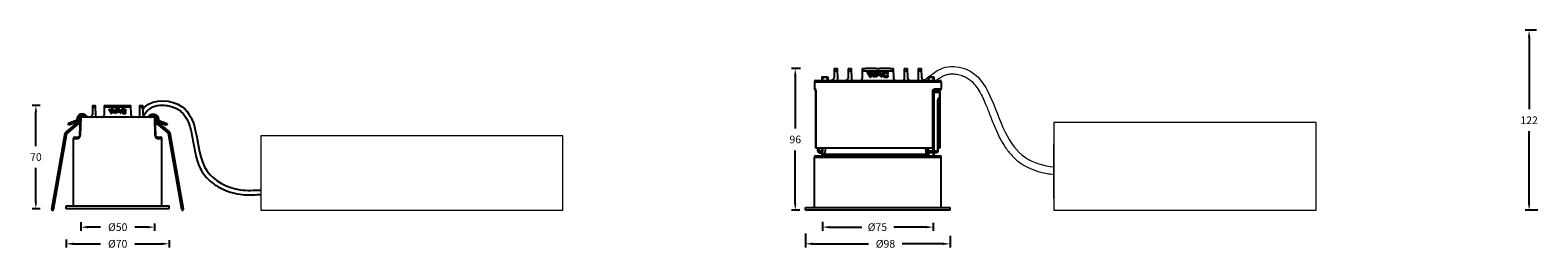
# Model space of a CAD drawing. Units: inches. Extents: x 63 to 2336, y -1638 to -1453.
# Drawn here: x 63 to 1086, y -1637 to -1489 of the extents above; entities that cross this region are included whole.
import ezdxf

# ---------------------------------------------------------------- set-up
doc = ezdxf.new("R2010")
doc.units = ezdxf.units.IN
doc.header["$MEASUREMENT"] = 0
doc.layers.get('0').update_dxf_attribs({"lineweight": 9})
doc.layers.add('02___PRT_ALL_AXES', color=7, linetype='Continuous')
doc.styles.get("Standard").update_dxf_attribs({"font": 'arial.ttf'})
doc.dimstyles.new('SCALE 4', dxfattribs={"dimtxt": 5.2, "dimasz": 4.8, "dimexe": 2.6, "dimexo": 0, "dimgap": 4.8, "dimtad": 0, "dimtih": 1, "dimtoh": 1, "dimdec": 0, "dimdsep": 46, "dimtxsty": 'Standard', "dimcen": 0.09, "dimadec": 0, "dimazin": 0, "dimtfac": 1, "dimtdec": 4, "dimtofl": 0, "dimtmove": 0, "dimatfit": 3, "dimfxl": 1, "dimtolj": 1, "dimtzin": 0, "dimarcsym": 0})

# ---------------------------------------------------------------- blocks, each defined once
blk = doc.blocks.new('*D4')
at = {"color": 0, "linetype": 'ByBlock', "lineweight": -2}
for p, q in [((97, -1618.9), (97, -1624.8)), ((110.3, -1622.2), (101.8, -1622.2)), ((142.2, -1622.2), (133.6, -1622.2)), ((147, -1619.7), (147, -1624.8))]:
    blk.add_line(p, q, dxfattribs=at)
at = {"color": 0, "linetype": 'ByBlock'}
for points in [[(97, -1622.2), (101.8, -1621.4), (101.8, -1623)], [(147, -1622.2), (142.2, -1621.4), (142.2, -1623)]]:
    blk.add_solid(points, dxfattribs=at)
at = {"layer": 'Defpoints', "linetype": 'ByBlock'}
for p in [(97, -1618.9), (147, -1619.7)]:
    blk.add_point(p, dxfattribs=at)
at = {"color": 0, "linetype": 'ByBlock', "lineweight": 25, "insert": (122, -1622.2), "char_height": 5.2, "attachment_point": 5}
blk.add_mtext('\\A1;\\fISOCPEUR|b0|i0|c0|p34;%%c\\fArial|b0|i0|c0|p0;50', dxfattribs=at)
blk = doc.blocks.new('*D3')
at = {"color": 0, "linetype": 'ByBlock', "lineweight": -2}
for p, q in [((87, -1630.5), (87, -1636.1)), ((91.8, -1633.5), (110.3, -1633.5)), ((133.6, -1633.5), (152.2, -1633.5)), ((157, -1631), (157, -1636.1))]:
    blk.add_line(p, q, dxfattribs=at)
at = {"color": 0, "linetype": 'ByBlock'}
for points in [[(87, -1633.5), (91.8, -1634.3), (91.8, -1632.7)], [(157, -1633.5), (152.2, -1634.3), (152.2, -1632.7)]]:
    blk.add_solid(points, dxfattribs=at)
at = {"layer": 'Defpoints', "linetype": 'ByBlock'}
for p in [(87, -1630.5), (157, -1631)]:
    blk.add_point(p, dxfattribs=at)
at = {"color": 0, "linetype": 'ByBlock', "lineweight": 25, "insert": (122, -1633.5), "char_height": 5.2, "attachment_point": 5}
blk.add_mtext('\\A1;\\fISOCPEUR|b0|i0|c0|p34;%%c\\fArial|b0|i0|c0|p0;70', dxfattribs=at)
blk = doc.blocks.new('*D5')
at = {"color": 0, "linetype": 'ByBlock', "lineweight": -2}
for p, q in [((69.3, -1539.7), (63.9, -1539.7)), ((66.5, -1567.3), (66.5, -1544.5)), ((66.5, -1604.9), (66.5, -1582.1)), ((69.5, -1609.7), (63.9, -1609.7))]:
    blk.add_line(p, q, dxfattribs=at)
at = {"color": 0, "linetype": 'ByBlock'}
for points in [[(66.5, -1539.7), (67.3, -1544.5), (65.7, -1544.5)], [(66.5, -1609.7), (67.3, -1604.9), (65.7, -1604.9)]]:
    blk.add_solid(points, dxfattribs=at)
at = {"layer": 'Defpoints', "linetype": 'ByBlock'}
for p in [(69.3, -1539.7), (69.5, -1609.7)]:
    blk.add_point(p, dxfattribs=at)
at = {"color": 0, "linetype": 'ByBlock', "lineweight": 25, "insert": (66.5, -1574.7), "char_height": 5.2, "attachment_point": 5}
blk.add_mtext('\\A1;70', dxfattribs=at)
blk = doc.blocks.new('*D13')
at = {"color": 0, "lineweight": -2}
for p, q in [((600.2, -1618.6), (600.2, -1624.8)), ((605, -1622.2), (626.9, -1622.2)), ((670.4, -1622.2), (648.6, -1622.2)), ((675.2, -1619.3), (675.2, -1624.8))]:
    blk.add_line(p, q, dxfattribs=at)
at = {"color": 0}
for points in [[(605, -1621.4), (605, -1623), (600.2, -1622.2)], [(670.4, -1623), (670.4, -1621.4), (675.2, -1622.2)]]:
    blk.add_solid(points, dxfattribs=at)
at = {"layer": 'Defpoints', "color": 0}
for p in [(600.2, -1618.6), (600.2, -1622.2), (675.2, -1619.3)]:
    blk.add_point(p, dxfattribs=at)
at = {"color": 0, "lineweight": 25, "insert": (644, -1622.2), "char_height": 5.2, "attachment_point": 6}
blk.add_mtext('\\A1;\\fISOCPEUR|b0|i0|c0|p34;%%c\\fArial|b0|i0|c0|p0;75', dxfattribs=at)
blk = doc.blocks.new('*D14')
at = {"color": 0, "lineweight": -2}
for p, q in [((585.3, -1514.8), (579.1, -1514.8)), ((581.7, -1519.6), (581.7, -1555.3)), ((581.7, -1606), (581.7, -1570.2)), ((584.8, -1610.8), (579.1, -1610.8))]:
    blk.add_line(p, q, dxfattribs=at)
at = {"color": 0}
for points in [[(582.5, -1519.6), (580.9, -1519.6), (581.7, -1514.8)], [(580.9, -1606), (582.5, -1606), (581.7, -1610.8)]]:
    blk.add_solid(points, dxfattribs=at)
at = {"layer": 'Defpoints', "color": 0}
for p in [(581.7, -1514.8), (585.3, -1514.8), (584.8, -1610.8)]:
    blk.add_point(p, dxfattribs=at)
at = {"color": 0, "lineweight": 25, "insert": (581.7, -1562.8), "char_height": 5.2, "attachment_point": 5}
blk.add_mtext('\\A1;96', dxfattribs=at)
blk = doc.blocks.new('*D15')
at = {"color": 0, "lineweight": -2}
for p, q in [((588.7, -1626.6), (588.7, -1636.1)), ((593.5, -1633.5), (631.5, -1633.5)), ((681.9, -1633.5), (654.2, -1633.5)), ((686.7, -1628.1), (686.7, -1636.1))]:
    blk.add_line(p, q, dxfattribs=at)
at = {"color": 0}
for points in [[(593.5, -1632.7), (593.5, -1634.3), (588.7, -1633.5)], [(681.9, -1634.3), (681.9, -1632.7), (686.7, -1633.5)]]:
    blk.add_solid(points, dxfattribs=at)
at = {"layer": 'Defpoints', "color": 0}
for p in [(588.7, -1626.6), (686.7, -1628.1), (686.7, -1633.5)]:
    blk.add_point(p, dxfattribs=at)
at = {"color": 0, "lineweight": 25, "insert": (642.9, -1633.5), "char_height": 5.2, "attachment_point": 5}
blk.add_mtext('\\A1;%%c98', dxfattribs=at)
blk = doc.blocks.new('*D30')
at = {"color": 0, "lineweight": -2}
for p, q in [((1084.7, -1488.8), (1077, -1488.8)), ((1079.6, -1493.6), (1079.6, -1542.3)), ((1079.6, -1606), (1079.6, -1557.2)), ((1085.5, -1610.8), (1077, -1610.8))]:
    blk.add_line(p, q, dxfattribs=at)
at = {"color": 0}
for points in [[(1080.4, -1493.6), (1078.8, -1493.6), (1079.6, -1488.8)], [(1078.8, -1606), (1080.4, -1606), (1079.6, -1610.8)]]:
    blk.add_solid(points, dxfattribs=at)
at = {"layer": 'Defpoints', "color": 0}
for p in [(1079.6, -1488.8), (1084.7, -1488.8), (1085.5, -1610.8)]:
    blk.add_point(p, dxfattribs=at)
at = {"color": 0, "lineweight": 25, "insert": (1079.6, -1549.8), "char_height": 5.2, "attachment_point": 5}
blk.add_mtext('\\A1;122', dxfattribs=at)

msp = doc.modelspace()

# ---------------------------------------------------------------- linework, layer by layer
at = {"color": 0, "linetype": 'ByBlock', "lineweight": 25}
for p, q in [((594.7, -1523.8), (594.7, -1528.5)), ((594.7, -1523.8), (680.7, -1523.8)), ((595.7, -1522.8), (679.7, -1522.8)), ((600.1, -1520.3), (599.8, -1520.6)), ((599.8, -1520.6), (603.7, -1520.6)), ((600.1, -1520.3), (603.4, -1520.3)), ((600.2, -1520.3), (600.2, -1522.8)), ((603.3, -1520.3), (603.3, -1522.8)), ((603.4, -1520.3), (603.7, -1520.6)), ((608.2, -1514.8), (608, -1521)), ((608.2, -1514.8), (610.3, -1514.8)), ((608.2, -1516.2), (610.3, -1516.2)), ((610.5, -1522.4), (610.3, -1514.8)), ((617.7, -1514.8), (617.5, -1521.3)), ((617.7, -1514.8), (619.8, -1514.8)), ((617.7, -1516.2), (619.8, -1516.2)), ((620, -1522.2), (619.8, -1514.8)), ((627.2, -1514.8), (627, -1521.5)), ((627.2, -1514.8), (629.4, -1514.8)), ((627.2, -1516.2), (648.3, -1516.2)), ((635.6, -1514.8), (629.9, -1514.8)), ((635.6, -1514.8), (630, -1514.8)), ((630.7, -1517.8), (630.7, -1517.1)), ((631.3, -1518), (630.7, -1517.1)), ((632.5, -1520.6), (632.5, -1519.9)), ((632.7, -1519.4), (633.2, -1518.3)), ((632.8, -1517.4), (632.8, -1516.7)), ((632.8, -1517.4), (633.2, -1518)), ((632.8, -1520.6), (632.8, -1519.9)), ((633.2, -1518.3), (633.5, -1517.8)), ((633.2, -1518), (633.3, -1518.2)), ((633.3, -1516.6), (633.8, -1517.5)), ((633.7, -1518.9), (633.7, -1518.2)), ((634.1, -1518.7), (633.7, -1518.2)), ((634.5, -1519.4), (634.1, -1518.7)), ((634.7, -1519.7), (634.5, -1519.4)), ((634.7, -1520.4), (634.7, -1519.7)), ((635.6, -1518.6), (635, -1519.7)), ((635, -1520.4), (635, -1519.7)), ((636.2, -1519.6), (636.9, -1518.5)), ((636.2, -1520.3), (636.2, -1519.6)), ((636.4, -1514.8), (639.1, -1514.8)), ((636.7, -1520.3), (636.7, -1519.6)), ((636.8, -1517.1), (636.8, -1516.4)), ((636.9, -1518.5), (637.5, -1517.4)), ((637.3, -1519.3), (637.3, -1518.6)), ((637.5, -1517.4), (638.2, -1516.4)), ((638, -1518.2), (638.4, -1517.6)), ((638.4, -1517.6), (638.4, -1516.9)), ((638.4, -1517.6), (638.8, -1518.2)), ((638.5, -1516.4), (639.2, -1517.5)), ((639.2, -1517.5), (639.8, -1518.6)), ((639.4, -1519.4), (639.4, -1518.7)), ((639.8, -1518.6), (640.5, -1519.7)), ((645.5, -1514.8), (639.9, -1514.8)), ((645.6, -1514.8), (639.9, -1514.8)), ((640, -1520.3), (640, -1519.6)), ((640.5, -1520.4), (640.5, -1519.7)), ((640.9, -1517.7), (640.8, -1518.2)), ((640.8, -1518.9), (640.8, -1518.2)), ((640.8, -1518.2), (641, -1518.7)), ((641, -1519.5), (640.8, -1518.9)), ((641.1, -1517.2), (640.9, -1517.7)), ((641, -1519.5), (641, -1518.7)), ((641, -1518.7), (641.2, -1519.2)), ((641.2, -1519.9), (641, -1519.5)), ((641.1, -1517.2), (641.4, -1517)), ((641.2, -1518), (641.3, -1517.6)), ((641.2, -1518), (641.3, -1518.5)), ((641.2, -1519.9), (641.2, -1519.2)), ((641.7, -1519.5), (641.2, -1519.2)), ((641.4, -1517.5), (641.3, -1517.6)), ((641.3, -1518.3), (641.3, -1517.6)), ((641.3, -1518.3), (641.6, -1518)), ((641.3, -1518.3), (641.3, -1518.5)), ((641.5, -1518.9), (641.3, -1518.5)), ((641.4, -1517), (641.6, -1516.9)), ((641.6, -1517.3), (641.4, -1517.5)), ((641.5, -1518.9), (641.8, -1519.2)), ((641.6, -1518), (641.6, -1517.3)), ((641.7, -1520.2), (641.7, -1519.5)), ((641.9, -1519.6), (641.7, -1519.5)), ((642.1, -1519.7), (641.9, -1519.6)), ((642, -1517.8), (642, -1517.1)), ((642.3, -1519.8), (642.1, -1519.7)), ((642.3, -1520.5), (642.3, -1519.8)), ((642.5, -1517.8), (642.5, -1517.1)), ((643, -1520.7), (643, -1520)), ((643.1, -1517.8), (643.1, -1517.1)), ((643.7, -1516.9), (643.9, -1517)), ((643.7, -1518), (643.7, -1517.2)), ((643.7, -1520.7), (643.7, -1520)), ((644.1, -1518.2), (644.1, -1517.5)), ((644.5, -1517.8), (644.1, -1517.5)), ((644.1, -1518.2), (644.5, -1518.5)), ((644.3, -1517.2), (644.6, -1517.5)), ((644.3, -1520.6), (644.3, -1519.9)), ((644.4, -1519.4), (644.8, -1519.6)), ((644.5, -1518.5), (644.5, -1517.8)), ((644.6, -1517.5), (644.8, -1517.6)), ((644.8, -1518.3), (644.8, -1517.6)), ((644.8, -1520.3), (644.8, -1519.6)), ((645.7, -1514.8), (645.5, -1514.8)), ((646.1, -1514.8), (645.7, -1514.8)), ((646.1, -1514.8), (648.3, -1514.8)), ((648.5, -1521.5), (648.3, -1514.8)), ((655.7, -1514.8), (655.5, -1522.2)), ((655.7, -1514.8), (657.8, -1514.8)), ((655.7, -1516.2), (657.8, -1516.2)), ((658, -1521.3), (657.8, -1514.8)), ((665.2, -1514.8), (665, -1522.4)), ((665.2, -1514.8), (667.3, -1514.8)), ((665.2, -1516.2), (667.3, -1516.2)), ((667.5, -1521), (667.3, -1514.8)), ((672.1, -1520.3), (671.8, -1520.6)), ((671.8, -1520.6), (675.7, -1520.6)), ((672.1, -1520.3), (675.4, -1520.3)), ((672.2, -1520.3), (672.2, -1522.8)), ((675.3, -1520.3), (675.3, -1522.8)), ((675.4, -1520.3), (675.7, -1520.6)), ((680.7, -1523.8), (680.7, -1528.5)), ((595.5, -1529.3), (595.5, -1528.9)), ((595.6, -1530.1), (595.6, -1530.5)), ((595.6, -1530.5), (595.6, -1568.8)), ((595.6, -1568.8), (595.6, -1530.5)), ((595.6, -1530.5), (595.6, -1530.5)), ((674.9, -1530.7), (675.1, -1530.7)), ((674.9, -1530.7), (674.9, -1568.8)), ((675.1, -1530.7), (675.1, -1530.6)), ((675.1, -1530.7), (675.1, -1568.8)), ((675.1, -1530.8), (679.7, -1530.8)), ((675.3, -1529.6), (675.3, -1529.8)), ((675.3, -1529.8), (678.7, -1529.8)), ((676, -1570.8), (676, -1530.8)), ((678.6, -1529.5), (679.2, -1529.5)), ((679.2, -1529.5), (679.5, -1529.5)), ((679.5, -1529.5), (679.6, -1529.5)), ((679.6, -1529.5), (679.7, -1529.5)), ((679.7, -1529.5), (679.7, -1529.5)), ((679.7, -1530.5), (679.9, -1530.5)), ((679.7, -1530.8), (679.7, -1534.8)), ((679.7, -1534.8), (679.7, -1530.8)), ((679.9, -1530.5), (679.9, -1568.8)), ((680.7, -1528.5), (680.7, -1528.5)), ((678.5, -1536.8), (678.5, -1536.8)), ((678.5, -1536.8), (678.5, -1570.8)), ((678.5, -1570.8), (678.5, -1536.8)), ((678.7, -1535.8), (678.6, -1535.8)), ((679.7, -1534.8), (678.9, -1534.8)), ((679, -1535.7), (679, -1568.8)), ((594.7, -1608.8), (594.7, -1574.8)), ((594.7, -1574.8), (680.7, -1574.8)), ((675.1, -1568.8), (595.6, -1568.8)), ((595.7, -1573.8), (679.7, -1573.8)), ((597, -1570.8), (597, -1568.8)), ((599.8, -1570.8), (597, -1570.8)), ((598, -1571.8), (598, -1568.8)), ((598, -1571.8), (599.8, -1571.8)), ((600.2, -1568.8), (600.2, -1573.8)), ((602.3, -1568.8), (601.6, -1572.8)), ((670.3, -1572.9), (601.6, -1572.9)), ((671.8, -1572.8), (670.2, -1572.8)), ((670.6, -1570.8), (670.6, -1568.8)), ((670.6, -1570.8), (670.6, -1568.8)), ((678.5, -1570.8), (670.6, -1570.8)), ((671.2, -1568.8), (671.2, -1570.8)), ((677.5, -1571.8), (671.6, -1571.8)), ((672.2, -1571.8), (672.2, -1568.8)), ((672.2, -1571.8), (672.2, -1573.8)), ((675.1, -1568.8), (675.1, -1571.8)), ((675.3, -1571.8), (675.3, -1573.8)), ((679.9, -1568.8), (678.5, -1568.8)), ((680.7, -1608.8), (680.7, -1574.8)), ((588.7, -1608.8), (686.7, -1608.8)), ((588.7, -1610.8), (588.7, -1608.8)), ((686.7, -1610.8), (588.7, -1610.8)), ((686.7, -1610.8), (686.7, -1608.8))]:
    msp.add_line(p, q, dxfattribs=at)
at = {"linetype": 'Continuous', "lineweight": 25}
for p, q in [((104.9, -1539.7), (104.8, -1546.1)), ((104.9, -1539.7), (107, -1539.7)), ((104.9, -1540.6), (107, -1540.6)), ((107.2, -1547.2), (107, -1539.7)), ((112.9, -1539.7), (112.8, -1546.4)), ((112.9, -1539.7), (131, -1539.7)), ((112.9, -1540.6), (131, -1540.6)), ((116.8, -1543.1), (116.3, -1542.3)), ((116.3, -1543), (116.3, -1542.3)), ((117.8, -1545.3), (117.8, -1544.5)), ((117.9, -1544.1), (118.4, -1543.3)), ((118, -1542.7), (118, -1542)), ((118, -1542.7), (118.3, -1543)), ((118, -1545.2), (118, -1544.5)), ((118.3, -1543), (118.4, -1543.2)), ((118.4, -1541.9), (118.8, -1542.6)), ((118.4, -1543.3), (118.6, -1542.8)), ((118.8, -1543.8), (118.8, -1543.1)), ((119.5, -1545), (119.5, -1544.3)), ((120.2, -1543.4), (119.7, -1544.3)), ((119.7, -1545), (119.7, -1544.3)), ((120.7, -1544.2), (121.2, -1543.6)), ((120.7, -1544.9), (120.7, -1544.2)), ((121.1, -1544.9), (121.1, -1544.2)), ((121.2, -1542.3), (121.2, -1541.6)), ((121.2, -1543.6), (121.6, -1542.9)), ((121.6, -1542.9), (122, -1542.2)), ((121.6, -1544.1), (121.6, -1543.4)), ((122, -1542.8), (121.8, -1543.1)), ((122.5, -1542), (122, -1542.8)), ((122.2, -1543.1), (122.5, -1542.7)), ((122.5, -1542.7), (122.5, -1542)), ((122.5, -1542.7), (122.7, -1543.1)), ((122.6, -1541.6), (123.1, -1542.5)), ((123.1, -1542.5), (123.6, -1543.4)), ((123.3, -1544.2), (123.3, -1543.5)), ((123.6, -1543.4), (124.2, -1544.3)), ((123.8, -1545), (123.8, -1544.3)), ((124.2, -1545), (124.2, -1544.3)), ((124.5, -1542.7), (124.7, -1542.3)), ((124.5, -1542.7), (124.5, -1543.1)), ((124.5, -1543.1), (124.6, -1543.6)), ((124.5, -1543.8), (124.5, -1543.1)), ((124.6, -1544.3), (124.5, -1543.8)), ((124.6, -1543.6), (124.8, -1543.9)), ((124.6, -1544.3), (124.6, -1543.6)), ((124.8, -1544.6), (124.6, -1544.3)), ((124.8, -1543), (124.9, -1542.7)), ((124.8, -1543), (124.8, -1543.3)), ((125, -1543.7), (124.8, -1543.3)), ((125, -1544.1), (124.8, -1543.9)), ((124.8, -1544.6), (124.8, -1543.9)), ((125.1, -1542.4), (124.9, -1542.7)), ((124.9, -1543.4), (124.9, -1542.7)), ((124.9, -1543.4), (125.1, -1543.2)), ((124.9, -1543.4), (124.9, -1543.4)), ((125, -1543.7), (125.2, -1543.9)), ((125.2, -1544.2), (125, -1544.1)), ((125.1, -1543.2), (125.1, -1542.4)), ((125.2, -1544.9), (125.2, -1544.2)), ((125.4, -1543), (125.4, -1542.3)), ((125.6, -1545.1), (125.6, -1544.4)), ((125.8, -1543), (125.8, -1542.2)), ((126.2, -1545.3), (126.2, -1544.6)), ((126.3, -1543), (126.3, -1542.3)), ((126.7, -1542.1), (126.9, -1542.2)), ((126.7, -1543.1), (126.7, -1542.4)), ((127.4, -1542.9), (127.1, -1542.6)), ((127.1, -1543.3), (127.1, -1542.6)), ((127.1, -1543.3), (127.4, -1543.6)), ((127.3, -1542.4), (127.5, -1542.7)), ((127.3, -1544.1), (127.6, -1544.4)), ((127.3, -1545.3), (127.3, -1544.5)), ((127.4, -1543.6), (127.4, -1542.9)), ((127.5, -1542.7), (127.7, -1542.8)), ((127.6, -1545.1), (127.6, -1544.4)), ((127.7, -1543.5), (127.7, -1542.8)), ((131.2, -1546.4), (131, -1539.7)), ((136.9, -1539.7), (136.7, -1547.2)), ((136.9, -1539.7), (139, -1539.7)), ((136.9, -1540.6), (139, -1540.6)), ((139.2, -1546.1), (139, -1539.7)), ((96.7, -1549.5), (87, -1557.6)), ((96.6, -1551.1), (87.7, -1558.6)), ((94, -1550), (88.4, -1552)), ((88.8, -1553.2), (88.4, -1552)), ((94.4, -1551.1), (88.8, -1553.2)), ((94.4, -1551.1), (94, -1550)), ((94.4, -1548.6), (94.2, -1549.7)), ((95.4, -1549.9), (94.2, -1549.7)), ((94.4, -1548.6), (95.6, -1548.8)), ((94.8, -1550.9), (94.9, -1551)), ((94.8, -1550.9), (94.9, -1551)), ((95.6, -1548.8), (95.4, -1549.9)), ((95.6, -1551.9), (95.7, -1551.9)), ((95.7, -1551.9), (95.9, -1552.2)), ((95.7, -1551.9), (96.1, -1552.3)), ((96, -1546.2), (95.8, -1546.3)), ((95.9, -1547.9), (95.8, -1548.1)), ((95.9, -1552.2), (96.1, -1552.3)), ((96.1, -1552.2), (96.1, -1552.3)), ((96.1, -1552.2), (96.1, -1552.3)), ((96.1, -1552.3), (96.6, -1552.5)), ((96.4, -1560.2), (96.7, -1547.7)), ((96.9, -1547.7), (96.6, -1560.2)), ((96.6, -1551.1), (96.6, -1551.2)), ((96.6, -1551.1), (96.6, -1551.2)), ((96.7, -1547.2), (96.7, -1547.2)), ((147.2, -1547.7), (96.7, -1547.7)), ((99.2, -1547.1), (99.1, -1547)), ((99.6, -1547.4), (99.2, -1547.1)), ((99.5, -1547.4), (99.4, -1547.3)), ((99.5, -1547.4), (99.4, -1547.3)), ((99.6, -1547.4), (99.5, -1547.4)), ((99.7, -1546), (99.6, -1546)), ((100.2, -1546.4), (99.7, -1546)), ((126.8, -1545.3), (126.8, -1544.6)), ((144.3, -1547.4), (144.4, -1547.4)), ((144.4, -1547.4), (144.5, -1547.3)), ((145.9, -1546.8), (146.1, -1546.8)), ((146.6, -1546.9), (147, -1547)), ((146.7, -1546.9), (146.8, -1546.9)), ((147, -1545.7), (147.5, -1545.9)), ((147, -1547), (147.2, -1547.1)), ((147, -1547), (147.2, -1547.1)), ((147, -1547), (147.1, -1547.1)), ((147.1, -1547.1), (147.2, -1547.1)), ((147.4, -1560.2), (147.1, -1547.7)), ((147.2, -1547.7), (147.6, -1560.2)), ((147.3, -1549.5), (148.1, -1550.2)), ((147.3, -1551.1), (147.4, -1551.1)), ((147.5, -1551), (147.4, -1551.1)), ((147.4, -1551.1), (148.1, -1552.1)), ((147.5, -1551.1), (147.4, -1551.1)), ((147.4, -1551.1), (147.4, -1551.1)), ((147.4, -1552.5), (147.4, -1552.5)), ((147.5, -1551), (147.5, -1551.1)), ((147.6, -1546), (147.7, -1546)), ((147.7, -1546), (147.9, -1546.1)), ((147.7, -1546), (147.7, -1546)), ((148.1, -1552.1), (147.9, -1552.2)), ((148.1, -1552.1), (148, -1552.2)), ((149.3, -1551.2), (148.6, -1552.1)), ((148.6, -1552.1), (156.2, -1558.6)), ((149.1, -1551), (157, -1557.6)), ((149.5, -1548.6), (149.7, -1549.7)), ((149.7, -1549.7), (149.5, -1549.7)), ((150, -1550), (149.6, -1551.1)), ((149.6, -1551.1), (155.2, -1553.2)), ((150, -1550), (155.6, -1552)), ((155.6, -1552), (155.2, -1553.2)), ((77.3, -1610.1), (86.4, -1558.6)), ((78.5, -1610.3), (87.6, -1558.8)), ((87.6, -1558.8), (86.4, -1558.6)), ((87.7, -1558.6), (87, -1557.6)), ((92, -1562.2), (94.5, -1562.2)), ((92, -1607.7), (92, -1562.2)), ((93, -1561.2), (95.4, -1561.2)), ((148.6, -1561.2), (151, -1561.2)), ((149.5, -1562.2), (152, -1562.2)), ((152, -1607.7), (152, -1562.2)), ((157, -1557.6), (156.2, -1558.6)), ((157.5, -1558.6), (156.4, -1558.8)), ((165.4, -1610.3), (156.4, -1558.8)), ((166.6, -1610.1), (157.5, -1558.6)), ((78.7, -1609.1), (77.6, -1608.9)), ((87, -1607.7), (157, -1607.7)), ((87, -1609.7), (87, -1607.7)), ((157, -1609.7), (87, -1609.7)), ((157, -1609.7), (157, -1607.7)), ((166.4, -1608.9), (165.2, -1609.1))]:
    msp.add_line(p, q, dxfattribs=at)
for p, q in [((935.2, -1610.8), (935.2, -1551.3)), ((757.2, -1602.7), (757.2, -1565.7))]:
    msp.add_line(p, q)
at = {"color": 0, "linetype": 'ByBlock', "lineweight": 25}
for points in [[(606.2, -1522.8), (606.3, -1522.7), (606.4, -1522.7), (606.6, -1522.7), (606.8, -1522.6), (607, -1522.4), (607.2, -1522.3), (607.4, -1522.1), (607.6, -1521.9), (607.7, -1521.7), (607.9, -1521.5), (608, -1521.3), (608, -1521.2), (608, -1521)], [(610.5, -1522.4), (610.5, -1522.6), (610.7, -1522.7), (610.8, -1522.8)], [(616, -1522.8), (616.1, -1522.8), (616.2, -1522.7), (616.4, -1522.7), (616.5, -1522.6), (616.7, -1522.5), (616.9, -1522.4), (617.1, -1522.2), (617.2, -1522), (617.4, -1521.8), (617.5, -1521.6), (617.5, -1521.4), (617.5, -1521.3)], [(620, -1522.2), (620, -1522.4), (620.2, -1522.6), (620.3, -1522.7), (620.6, -1522.8)], [(625.7, -1522.8), (626, -1522.7), (626.3, -1522.6), (626.6, -1522.4), (626.8, -1522.2), (627, -1521.9), (627, -1521.5)], [(630, -1514.8), (629.8, -1514.8), (629.4, -1514.8)], [(630.7, -1517.1), (631, -1517), (631.1, -1517)], [(630.7, -1517.8), (631.3, -1518.7), (631.9, -1519.7), (632.5, -1520.6)], [(631.1, -1517), (631.6, -1517.8), (632.2, -1518.6), (632.7, -1519.4)], [(632.5, -1519.9), (631.9, -1519), (631.3, -1518)], [(632.8, -1519.9), (632.7, -1519.9), (632.5, -1519.9)], [(632.5, -1520.6), (632.7, -1520.6), (632.8, -1520.6)], [(632.8, -1516.7), (633.1, -1516.7), (633.3, -1516.6)], [(633.5, -1517.8), (633.3, -1517.4), (633.1, -1517.1), (632.8, -1516.7)], [(633.7, -1518.2), (633.4, -1518.7), (632.8, -1519.9)], [(632.8, -1520.6), (633.4, -1519.5), (633.7, -1518.9)], [(633.7, -1518.9), (634.1, -1519.4), (634.4, -1519.9), (634.7, -1520.4)], [(633.8, -1517.5), (634.3, -1518.3), (634.8, -1519.2)], [(635, -1519.7), (634.9, -1519.7), (634.7, -1519.7)], [(634.7, -1520.4), (634.9, -1520.4), (635, -1520.4)], [(634.8, -1519.2), (635.3, -1518.2), (635.8, -1517.3), (636.3, -1516.4)], [(635, -1520.4), (635.6, -1519.3), (636.2, -1518.2), (636.8, -1517.1)], [(636.4, -1514.8), (636.1, -1514.8), (635.9, -1514.8), (635.6, -1514.8)], [(636.8, -1516.4), (636.2, -1517.5), (635.6, -1518.6)], [(636.7, -1519.6), (636.5, -1519.6), (636.2, -1519.6)], [(636.2, -1520.3), (636.5, -1520.3), (636.7, -1520.3)], [(636.3, -1516.4), (636.6, -1516.4), (636.8, -1516.4)], [(637.3, -1518.6), (637.1, -1518.9), (636.7, -1519.6)], [(636.7, -1520.3), (637.1, -1519.6), (637.3, -1519.3)], [(639.4, -1518.7), (638.7, -1518.6), (638, -1518.6), (637.3, -1518.6)], [(637.3, -1519.3), (638, -1519.3), (638.7, -1519.3), (639.4, -1519.4)], [(638.4, -1516.9), (638.1, -1517.3), (637.8, -1517.8), (637.5, -1518.2)], [(637.5, -1518.2), (638.1, -1518.2), (638.6, -1518.2), (639.2, -1518.3)], [(638.2, -1516.4), (638.4, -1516.4), (638.5, -1516.4)], [(639.2, -1518.3), (638.9, -1517.8), (638.6, -1517.3), (638.4, -1516.9)], [(639.9, -1514.8), (639.6, -1514.8), (639.4, -1514.8), (639.1, -1514.8)], [(640, -1519.6), (639.8, -1519.3), (639.4, -1518.7)], [(639.4, -1519.4), (639.8, -1520), (640, -1520.3)], [(640.5, -1519.7), (640.3, -1519.7), (640, -1519.6)], [(640, -1520.3), (640.3, -1520.4), (640.5, -1520.4)], [(641.2, -1519.9), (641.5, -1520.1), (641.7, -1520.2)], [(641.6, -1516.9), (641.8, -1516.8), (642, -1516.8), (642.2, -1516.7)], [(642, -1517.1), (641.9, -1517.2), (641.6, -1517.3)], [(641.6, -1518), (641.9, -1517.9), (642, -1517.8)], [(641.7, -1520.2), (641.9, -1520.3), (642.1, -1520.4), (642.3, -1520.5)], [(641.8, -1519.2), (642.1, -1519.3), (642.3, -1519.4)], [(642.5, -1517.1), (642.4, -1517.1), (642.2, -1517.1), (642, -1517.1)], [(642, -1517.8), (642.2, -1517.8), (642.4, -1517.8), (642.5, -1517.8)], [(642.2, -1516.7), (642.4, -1516.7), (642.7, -1516.7), (642.9, -1516.7)], [(642.3, -1519.4), (642.4, -1519.5), (642.6, -1519.5), (642.8, -1519.6)], [(643, -1520), (642.8, -1519.9), (642.5, -1519.9), (642.3, -1519.8)], [(642.3, -1520.5), (642.5, -1520.6), (642.8, -1520.6), (643, -1520.7)], [(643.1, -1517.1), (642.9, -1517.1), (642.7, -1517.1), (642.5, -1517.1)], [(642.5, -1517.8), (642.7, -1517.8), (642.9, -1517.8), (643.1, -1517.8)], [(642.8, -1519.6), (643, -1519.6), (643.2, -1519.6), (643.4, -1519.6)], [(642.9, -1516.7), (643.2, -1516.8), (643.4, -1516.8), (643.7, -1516.9)], [(643.7, -1520), (643.5, -1520), (643.2, -1520), (643, -1520)], [(643, -1520.7), (643.2, -1520.7), (643.5, -1520.7), (643.7, -1520.7)], [(643.7, -1517.2), (643.5, -1517.2), (643.3, -1517.2), (643.1, -1517.1)], [(643.1, -1517.8), (643.3, -1517.9), (643.5, -1517.9), (643.7, -1518)], [(643.4, -1519.6), (643.6, -1519.6), (643.8, -1519.6), (644, -1519.6)], [(644.1, -1517.5), (644, -1517.4), (643.7, -1517.2)], [(643.7, -1518), (644, -1518.1), (644.1, -1518.2)], [(644.3, -1519.9), (644.1, -1519.9), (643.9, -1520), (643.7, -1520)], [(643.7, -1520.7), (643.9, -1520.7), (644.1, -1520.6), (644.3, -1520.6)], [(643.9, -1517), (644.1, -1517.1), (644.3, -1517.2)], [(644, -1519.6), (644.3, -1519.4), (644.4, -1519.4)], [(644.8, -1519.6), (644.6, -1519.7), (644.3, -1519.9)], [(644.3, -1520.6), (644.6, -1520.4), (644.8, -1520.3)], [(644.8, -1517.6), (644.7, -1517.7), (644.5, -1517.8)], [(644.5, -1518.5), (644.7, -1518.4), (644.8, -1518.3)], [(648.5, -1521.5), (648.5, -1521.9), (648.7, -1522.2), (648.9, -1522.4), (649.2, -1522.6), (649.5, -1522.7), (649.8, -1522.8)], [(654.9, -1522.8), (655.1, -1522.7), (655.3, -1522.6), (655.5, -1522.4), (655.5, -1522.2)], [(658, -1521.3), (658, -1521.4), (658, -1521.6), (658.1, -1521.8), (658.3, -1522), (658.4, -1522.2), (658.6, -1522.4), (658.8, -1522.5), (659, -1522.6), (659.1, -1522.7), (659.3, -1522.7), (659.4, -1522.8), (659.5, -1522.8)], [(664.7, -1522.8), (664.8, -1522.7), (665, -1522.6), (665, -1522.4)], [(667.5, -1521), (667.5, -1521.2), (667.5, -1521.3), (667.6, -1521.5), (667.8, -1521.7), (667.9, -1521.9), (668.1, -1522.1), (668.3, -1522.3), (668.5, -1522.4), (668.7, -1522.6), (668.9, -1522.7), (669, -1522.7), (669.2, -1522.7), (669.3, -1522.8)], [(595.3, -1528.5), (594.8, -1528.5), (594.7, -1528.5)], [(594.8, -1528.5), (594.8, -1528.6), (594.8, -1528.8), (595, -1529.1), (595.2, -1529.3), (595.3, -1529.4)], [(595.5, -1528.9), (595.4, -1528.6), (595.3, -1528.5)], [(595.5, -1529.1), (595.4, -1529.1), (595.3, -1528.8), (595.3, -1528.5)], [(595.3, -1529.4), (595.5, -1529.4), (595.5, -1529.4)], [(595.4, -1529), (595.4, -1529), (595.5, -1529.1), (595.5, -1529.2), (595.5, -1529.5), (595.6, -1529.8), (595.6, -1530.1)], [(595.6, -1530.5), (595.6, -1529.9), (595.5, -1529.3)], [(674.9, -1530.7), (675, -1530.2), (675.1, -1529.7)], [(675.1, -1529.7), (675.2, -1529.3), (675.5, -1529), (675.7, -1528.7), (676, -1528.6)], [(675.1, -1530.6), (675.1, -1530.2), (675.2, -1529.9), (675.3, -1529.7), (675.3, -1529.6)], [(676, -1530.8), (675.9, -1530.5), (675.8, -1530.3), (675.7, -1530.1), (675.5, -1529.9), (675.3, -1529.8), (675.2, -1529.8)], [(678.2, -1529.5), (677.5, -1529.6), (675.3, -1529.6)], [(675.4, -1529.6), (675.7, -1529.4), (675.9, -1529.2), (676, -1529), (676, -1528.6)], [(676, -1528.6), (678.1, -1528.6), (679.6, -1528.5), (680.4, -1528.5), (680.7, -1528.5)], [(679.6, -1529.5), (679.7, -1529.5), (679, -1529.5), (678.2, -1529.5)], [(678.7, -1529.8), (679, -1529.8), (679.2, -1529.9), (679.4, -1530.1), (679.6, -1530.3), (679.7, -1530.5), (679.7, -1530.8)], [(679.1, -1529.8), (679.1, -1529.7), (679.2, -1529.5), (679.2, -1529.5)], [(679.7, -1529.5), (679.7, -1529.5), (679.8, -1529.5), (679.8, -1529.5), (679.8, -1529.5), (679.8, -1529.5), (679.9, -1529.5), (680, -1529.4), (680.1, -1529.4), (680.3, -1529.3), (680.5, -1529.1), (680.7, -1528.9), (680.7, -1528.6), (680.7, -1528.5)], [(679.9, -1530.5), (679.9, -1530.1), (679.9, -1529.7), (680, -1529.5), (680, -1529.4)], [(678.7, -1535.2), (678.6, -1535.5), (678.5, -1535.9), (678.5, -1536.3), (678.5, -1536.8)], [(678.5, -1536.8), (678.5, -1536.6), (678.5, -1536.3), (678.6, -1536), (678.6, -1535.8), (678.6, -1535.6), (678.6, -1535.5), (678.7, -1535.4), (678.7, -1535.4)], [(678.9, -1534.8), (678.8, -1534.8), (678.8, -1535), (678.7, -1535.2)], [(678.7, -1535.5), (678.8, -1535.3), (678.9, -1535), (678.9, -1534.8)], [(679.7, -1534.8), (679.7, -1535), (679.6, -1535.3), (679.4, -1535.5), (679.2, -1535.6), (679, -1535.7), (678.7, -1535.8)], [(601.6, -1572.9), (601.5, -1573.2), (601.3, -1573.4), (601, -1573.6), (600.7, -1573.7), (600.4, -1573.8)], [(601.6, -1572.9), (601.6, -1572.9), (601.6, -1572.8), (601.6, -1572.8)], [(670.1, -1568.8), (670.2, -1571.4), (670.2, -1572.8)], [(670.2, -1572.8), (670.2, -1572.8), (670.3, -1572.9), (670.3, -1572.9)], [(671.3, -1573.8), (670.9, -1573.7), (670.6, -1573.5), (670.4, -1573.3), (670.3, -1572.9)], [(671.6, -1571.8), (671.4, -1571.7), (671.1, -1571.6), (670.9, -1571.5), (670.7, -1571.3), (670.6, -1571), (670.6, -1570.8)], [(671.2, -1570.8), (671.3, -1571), (671.4, -1571.3), (671.5, -1571.5), (671.7, -1571.6), (672, -1571.7), (672.2, -1571.8)], [(675.1, -1571.8), (675.3, -1571.7), (675.5, -1571.6), (675.7, -1571.5), (675.8, -1571.3), (675.9, -1571), (676, -1570.8)], [(678.5, -1570.8), (678.4, -1571), (678.3, -1571.3), (678.2, -1571.5), (678, -1571.6), (677.8, -1571.7), (677.5, -1571.8)]]:
    msp.add_lwpolyline(points, dxfattribs=at)
at = {"linetype": 'Continuous', "lineweight": 25}
for points in [[(116.3, -1542.3), (116.4, -1542.3), (116.5, -1542.3), (116.7, -1542.2)], [(116.3, -1543), (116.8, -1543.8), (117.3, -1544.5), (117.8, -1545.3)], [(116.7, -1542.2), (117.1, -1542.9), (117.5, -1543.5), (117.9, -1544.1)], [(117.8, -1544.5), (117.3, -1543.8), (116.8, -1543.1)], [(118, -1544.5), (117.9, -1544.5), (117.8, -1544.5)], [(118, -1542), (118.1, -1541.9), (118.3, -1541.9), (118.4, -1541.9)], [(118.6, -1542.8), (118.4, -1542.5), (118.2, -1542.2), (118, -1542)], [(118.8, -1543.1), (118.5, -1543.6), (118, -1544.5)], [(118, -1545.2), (118.5, -1544.3), (118.8, -1543.8)], [(118.8, -1542.6), (119.2, -1543.2), (119.6, -1543.9)], [(119.5, -1544.3), (119.3, -1543.9), (119, -1543.5), (118.8, -1543.1)], [(118.8, -1543.8), (119, -1544.2), (119.3, -1544.6), (119.5, -1545)], [(119.7, -1544.3), (119.7, -1544.3), (119.5, -1544.3)], [(119.6, -1543.9), (120, -1543.1), (120.4, -1542.4), (120.8, -1541.6)], [(119.7, -1545), (120.2, -1544.1), (120.7, -1543.2), (121.2, -1542.3)], [(121.2, -1541.6), (120.7, -1542.5), (120.2, -1543.4)], [(121.1, -1544.2), (121, -1544.2), (120.9, -1544.2), (120.7, -1544.2)], [(120.8, -1541.6), (121, -1541.6), (121.1, -1541.6), (121.2, -1541.6)], [(121.6, -1543.4), (121.4, -1543.7), (121.1, -1544.2)], [(121.1, -1544.9), (121.4, -1544.4), (121.6, -1544.1)], [(122, -1543.4), (121.9, -1543.4), (121.7, -1543.4), (121.6, -1543.4)], [(121.6, -1544.1), (121.7, -1544.1), (121.9, -1544.1), (122, -1544.1)], [(121.8, -1543.1), (121.9, -1543.1), (122, -1543.1)], [(122, -1542.2), (122.2, -1541.8), (122.4, -1541.6)], [(122, -1543.1), (122.4, -1543.1), (122.8, -1543.1), (123.1, -1543.1)], [(123.3, -1543.5), (122.9, -1543.4), (122.4, -1543.4), (122, -1543.4)], [(122, -1544.1), (122.4, -1544.1), (122.9, -1544.1), (123.3, -1544.2)], [(122.4, -1541.6), (122.5, -1541.6), (122.6, -1541.6)], [(123.1, -1543.1), (122.9, -1542.8), (122.7, -1542.4), (122.5, -1542)], [(123.8, -1544.3), (123.6, -1544), (123.3, -1543.5)], [(123.3, -1544.2), (123.6, -1544.7), (123.8, -1545)], [(124.2, -1544.3), (124, -1544.3), (123.9, -1544.3), (123.8, -1544.3)], [(124.7, -1542.3), (124.9, -1542.2), (125, -1542.1)], [(125, -1542.1), (125.2, -1542), (125.4, -1542), (125.5, -1541.9)], [(125.4, -1542.3), (125.3, -1542.3), (125.2, -1542.4), (125.1, -1542.4)], [(125.1, -1543.2), (125.2, -1543.1), (125.3, -1543.1), (125.4, -1543)], [(125.2, -1543.9), (125.5, -1544), (125.6, -1544.1)], [(125.6, -1544.4), (125.5, -1544.4), (125.3, -1544.3), (125.2, -1544.2)], [(125.8, -1542.2), (125.7, -1542.3), (125.5, -1542.3), (125.4, -1542.3)], [(125.4, -1543), (125.5, -1543), (125.7, -1543), (125.8, -1543)], [(125.5, -1541.9), (125.7, -1542), (125.9, -1542), (126.1, -1542)], [(125.6, -1544.1), (125.8, -1544.2), (125.9, -1544.2), (126.1, -1544.3)], [(126.2, -1544.6), (126, -1544.5), (125.8, -1544.5), (125.6, -1544.4)], [(126.3, -1542.3), (126.1, -1542.3), (126, -1542.3), (125.8, -1542.2)], [(125.8, -1543), (126, -1543), (126.1, -1543), (126.3, -1543)], [(126.1, -1542), (126.3, -1542), (126.5, -1542.1), (126.7, -1542.1)], [(126.1, -1544.3), (126.2, -1544.3), (126.4, -1544.3), (126.6, -1544.3)], [(126.8, -1544.6), (126.6, -1544.6), (126.4, -1544.6), (126.2, -1544.6)], [(126.7, -1542.4), (126.6, -1542.4), (126.4, -1542.3), (126.3, -1542.3)], [(126.3, -1543), (126.4, -1543), (126.6, -1543.1), (126.7, -1543.1)], [(126.6, -1544.3), (126.7, -1544.3), (126.9, -1544.3), (127, -1544.3)], [(127.1, -1542.6), (127, -1542.6), (126.7, -1542.4)], [(126.7, -1543.1), (127, -1543.3), (127.1, -1543.3)], [(127.3, -1544.5), (127.1, -1544.6), (126.9, -1544.6), (126.8, -1544.6)], [(126.9, -1542.2), (127.1, -1542.3), (127.3, -1542.4)], [(127, -1544.3), (127.1, -1544.2), (127.2, -1544.2), (127.3, -1544.1)], [(127.6, -1544.4), (127.5, -1544.4), (127.4, -1544.5), (127.3, -1544.5)], [(127.7, -1542.8), (127.6, -1542.8), (127.4, -1542.9)], [(127.4, -1543.6), (127.6, -1543.5), (127.7, -1543.5)], [(99.7, -1546), (99.2, -1545.8), (98.7, -1545.7), (98.1, -1545.6), (97.5, -1545.6), (97, -1545.7), (96.4, -1545.9), (95.9, -1546.2), (95.5, -1546.6), (95.1, -1547), (94.8, -1547.5), (94.6, -1548), (94.4, -1548.6)], [(99.7, -1546.1), (99.4, -1545.9), (98.9, -1545.7), (98.3, -1545.6), (97.8, -1545.6), (97.2, -1545.7), (96.6, -1545.8), (96.1, -1546.1), (95.7, -1546.4), (95.3, -1546.8), (94.9, -1547.3), (94.7, -1547.8), (94.5, -1548.3), (94.5, -1548.5)], [(94.8, -1550.9), (94.9, -1551), (94.9, -1551)], [(99.2, -1547.1), (98.8, -1546.9), (98.4, -1546.8), (98, -1546.8), (97.6, -1546.8), (97.2, -1546.9), (96.8, -1547.1), (96.4, -1547.3), (96.1, -1547.6), (95.9, -1548), (95.7, -1548.4), (95.6, -1548.8)], [(99.1, -1547), (98.7, -1546.9), (98.3, -1546.8), (97.8, -1546.8), (97.4, -1546.9), (97, -1547), (96.7, -1547.2), (96.3, -1547.5), (96, -1547.8), (95.8, -1548.1), (95.7, -1548.5), (95.6, -1548.6)], [(99.2, -1547.1), (99, -1547), (98.6, -1546.9), (98.1, -1546.8), (97.7, -1546.8), (97.3, -1546.9), (96.9, -1547), (96.5, -1547.3), (96.2, -1547.5), (96, -1547.9), (95.8, -1548.2), (95.6, -1548.6)], [(95.6, -1548.8), (95.6, -1549.1), (95.6, -1549.5), (95.7, -1549.9), (95.8, -1550.2)], [(95.6, -1548.8), (95.6, -1549.2), (95.6, -1549.7), (95.7, -1550.1), (95.8, -1550.2)], [(95.6, -1548.9), (95.6, -1549.4), (95.7, -1549.8), (95.8, -1550.2), (95.8, -1550.2)], [(97.8, -1546.8), (97.7, -1546.8), (97.6, -1546.8)], [(99.1, -1547.1), (98.9, -1547), (98.9, -1547)], [(99.8, -1547.7), (99.6, -1547.5), (99.4, -1547.3)], [(99.9, -1547.7), (99.8, -1547.7), (99.6, -1547.4)], [(99.8, -1547.7), (99.8, -1547.6), (99.6, -1547.5)], [(101.2, -1547.7), (101.1, -1547.4), (100.8, -1546.9), (100.4, -1546.5), (100.1, -1546.3)], [(101.3, -1547.7), (101, -1547.2), (100.6, -1546.7), (100.2, -1546.4)], [(101.2, -1547.7), (101.2, -1547.6), (100.9, -1547.1), (100.5, -1546.7), (100.3, -1546.4)], [(103, -1547.7), (103.3, -1547.6), (103.6, -1547.5), (103.9, -1547.3), (104.2, -1547), (104.5, -1546.7), (104.7, -1546.4), (104.8, -1546.1)], [(107.2, -1547.2), (107.3, -1547.4), (107.4, -1547.6), (107.5, -1547.7), (107.7, -1547.7)], [(111.3, -1547.7), (111.5, -1547.7), (111.6, -1547.7), (111.7, -1547.6), (111.9, -1547.5), (112, -1547.5), (112.2, -1547.3), (112.3, -1547.2), (112.5, -1547.1), (112.6, -1546.9), (112.7, -1546.7), (112.7, -1546.5), (112.8, -1546.4)], [(117.8, -1545.3), (117.9, -1545.2), (118, -1545.2)], [(119.5, -1545), (119.7, -1545), (119.7, -1545)], [(120.7, -1544.9), (120.9, -1544.9), (121, -1544.9), (121.1, -1544.9)], [(123.8, -1545), (123.9, -1545), (124, -1545), (124.2, -1545)], [(124.8, -1544.6), (125, -1544.8), (125.2, -1544.9)], [(125.2, -1544.9), (125.3, -1545), (125.5, -1545.1), (125.6, -1545.1)], [(125.6, -1545.1), (125.8, -1545.2), (126, -1545.2), (126.2, -1545.3)], [(126.2, -1545.3), (126.4, -1545.3), (126.6, -1545.3), (126.8, -1545.3)], [(126.8, -1545.3), (126.9, -1545.3), (127.1, -1545.3), (127.3, -1545.3)], [(127.3, -1545.3), (127.4, -1545.2), (127.5, -1545.1), (127.6, -1545.1)], [(131.2, -1546.4), (131.2, -1546.5), (131.3, -1546.7), (131.4, -1546.9), (131.5, -1547.1), (131.6, -1547.2), (131.8, -1547.3), (131.9, -1547.5), (132.1, -1547.5), (132.2, -1547.6), (132.4, -1547.7), (132.5, -1547.7), (132.6, -1547.7)], [(136.2, -1547.7), (136.4, -1547.7), (136.6, -1547.6), (136.7, -1547.4), (136.7, -1547.2)], [(139.2, -1546.1), (139.3, -1546.4), (139.5, -1546.7), (139.7, -1547), (140.1, -1547.3), (140.4, -1547.5), (140.7, -1547.6), (140.9, -1547.7)], [(142.7, -1547.7), (143, -1547.2), (143.3, -1546.7), (143.8, -1546.4), (144.2, -1546), (144.7, -1545.8), (145.3, -1545.7), (145.9, -1545.6), (146.4, -1545.6), (147, -1545.7)], [(142.7, -1547.7), (142.9, -1547.4), (143.2, -1546.9), (143.6, -1546.5), (144, -1546.2), (144.5, -1545.9), (145.1, -1545.7), (145.6, -1545.6), (146.2, -1545.6), (146.8, -1545.7), (147.3, -1545.8)], [(144.1, -1547.7), (144.2, -1547.6), (144.5, -1547.3), (144.8, -1547.1), (145.2, -1546.9), (145.6, -1546.8), (146, -1546.8), (146.5, -1546.8), (146.9, -1547)], [(144.1, -1547.7), (144.3, -1547.4), (144.7, -1547.2), (145, -1547), (145.5, -1546.8), (145.9, -1546.8), (146.3, -1546.8), (146.7, -1546.9)], [(144.1, -1547.7), (144.3, -1547.5), (144.6, -1547.2), (144.9, -1547), (145.3, -1546.9), (145.7, -1546.8), (146.2, -1546.8), (146.6, -1546.9)], [(144.6, -1547.3), (144.8, -1547.1), (145.2, -1546.9), (145.6, -1546.8), (146, -1546.8), (146.4, -1546.8), (146.8, -1546.9)], [(144.7, -1547.2), (144.9, -1547), (145.1, -1547)], [(146.9, -1547), (147.2, -1547.1), (147.6, -1547.4), (147.9, -1547.7), (148.1, -1548.1), (148.3, -1548.4), (148.4, -1548.9), (148.4, -1549.3), (148.3, -1549.7), (148.2, -1550.1), (148, -1550.5), (147.8, -1550.8), (147.4, -1551.1)], [(147, -1547), (147.3, -1547.2), (147.7, -1547.5), (147.9, -1547.8), (148.2, -1548.2), (148.3, -1548.6), (148.4, -1549), (148.4, -1549.4), (148.3, -1549.8), (148.2, -1550.2), (147.9, -1550.6), (147.7, -1550.9), (147.4, -1551.1)], [(147.3, -1545.8), (147.8, -1546.1), (148.3, -1546.4), (148.7, -1546.8), (149, -1547.3), (149.3, -1547.8), (149.5, -1548.3), (149.6, -1548.9), (149.6, -1549.5), (149.5, -1550), (149.3, -1550.6), (149.1, -1551)], [(147.5, -1545.9), (148, -1546.2), (148.5, -1546.6), (148.8, -1547), (149.2, -1547.5), (149.4, -1548), (149.5, -1548.6), (149.6, -1549.1), (149.5, -1549.7), (149.4, -1550.3), (149.2, -1550.8), (149.1, -1551)], [(94.5, -1562.2), (94.8, -1562.2), (95.2, -1562.1), (95.5, -1562), (95.8, -1561.8), (96, -1561.5), (96.2, -1561.3), (96.4, -1561), (96.5, -1560.6), (96.6, -1560.2)], [(95.4, -1561.2), (95.1, -1561.2), (94.9, -1561.4), (94.7, -1561.6), (94.5, -1561.9), (94.5, -1562.2)], [(96.6, -1560.2), (96.5, -1560.2), (96.4, -1560.2), (96.4, -1560.2)], [(147.4, -1560.2), (147.4, -1560.6), (147.6, -1561), (147.7, -1561.3), (148, -1561.5), (148.2, -1561.8), (148.5, -1562), (148.8, -1562.1), (149.1, -1562.2), (149.5, -1562.2)], [(147.6, -1560.2), (147.5, -1560.2), (147.5, -1560.2), (147.4, -1560.2)], [(149.5, -1562.2), (149.4, -1561.9), (149.3, -1561.6), (149.1, -1561.4), (148.9, -1561.2), (148.6, -1561.2)]]:
    msp.add_lwpolyline(points, dxfattribs=at)
for points in [[(757.2, -1551.3), (757.2, -1610.8), (935.2, -1610.8), (935.2, -1551.3)], [(219.1, -1560.3), (219.1, -1610.8), (424.1, -1610.8), (424.1, -1560.3)]]:
    msp.add_lwpolyline(points, close=True)
at = {"color": 0, "linetype": 'ByBlock', "lineweight": 25}
for centre, start, end in [((595.7, -1523.8), 90, 180), ((679.7, -1523.8), 0, 90), ((678.7, -1530.8), 0, 90), ((678.7, -1534.8), 270, 0), ((595.7, -1574.8), 90, 180), ((598, -1570.8), 180, 270), ((671.6, -1570.8), 180, 270), ((677.5, -1570.8), 270, 0), ((679.7, -1574.8), 0, 90)]:
    msp.add_arc(centre, 1, start, end, dxfattribs=at)
at = {"linetype": 'Continuous', "lineweight": 25}
for centre, radius, start, end in [((93.8, -1549.6), 0.4, 290, 350), ((93.8, -1549.6), 1.6, 290, 350), ((95.7, -1552.4), 0.4, 54.4775, 130), ((146, -1549.2), 2.4, 304.0339, 305.5225), ((148.3, -1552.4), 1.6, 50, 125.5225), ((146, -1549.2), 3.6, 292.5178, 305.5225), ((148.3, -1552.4), 0.4, 50, 125.5225), ((150.1, -1549.6), 1.6, 232.4707, 250), ((150.1, -1549.6), 0.4, 190, 250), ((88, -1558.9), 1.6, 130, 170), ((88, -1558.9), 0.4, 130, 170), ((93, -1562.2), 1, 90, 180), ((95.4, -1560.2), 1, 270, 358.5), ((148.6, -1560.2), 1, 181.5, 270), ((151, -1562.2), 1, 0, 90), ((156, -1558.9), 0.4, 10, 50), ((156, -1558.9), 1.6, 10, 50), ((77.9, -1610.2), 0.6, 170, 350), ((166, -1610.2), 0.6, 190, 10)]:
    msp.add_arc(centre, radius, start, end, dxfattribs=at)
for points, knots in [([(672.3, -1520.3), (675.8, -1517.4), (683.5, -1512.1), (712.2, -1516.1), (717.7, -1550.9), (735.9, -1576.8), (750.2, -1580.6), (757.2, -1581.4)], [3.759508, 3.759508, 3.759508, 3.759508, 16.898077, 31.539614, 81.111537, 103.212169, 123.696342, 123.696342, 123.696342, 123.696342]), ([(677.2, -1522.8), (678, -1522.2), (679.7, -1521), (682.1, -1519.6), (683.9, -1519), (685.7, -1518.5), (688, -1518.3), (691.4, -1518.5), (694.3, -1519.3), (697.1, -1520.4), (699.6, -1521.8), (702.4, -1524.2), (705.1, -1527.6), (707.9, -1532.2), (710.8, -1538.5), (713.7, -1546.1), (716.7, -1553.7), (720.1, -1561.4), (724.1, -1568.3), (729.1, -1574.4), (733, -1577.8), (737, -1580.5), (741.5, -1582.9), (748.7, -1585.2), (754.1, -1586.1), (757.1, -1586.5), (757.2, -1586.5)], [6.119963, 6.119963, 6.119963, 6.119963, 9.304969, 13.077547, 16.430724, 17.273597, 20.946699, 25.219683, 29.765224, 31.862121, 36.620972, 41.379824, 46.56541, 52.585345, 59.729061, 67.708128, 75.687194, 81.684164, 90.098697, 96.755911, 102.717121, 103.849295, 109.445849, 116.04863, 123.933892, 124.249859, 124.249859, 124.249859, 124.249859])]:
    msp.add_open_spline(points, degree=3, knots=knots)
msp.add_open_spline([(669.3, -1522.8), (670.1, -1522), (671, -1521.3), (671.9, -1520.6)], degree=3)
at = {"lineweight": 25}
for points, knots in [([(139.1, -1542.4), (139.5, -1541.8), (145.2, -1534.9), (167.5, -1536), (176.9, -1559.8), (177.4, -1585.8), (201.3, -1598.2), (214.5, -1597.2), (219.1, -1597.1)], [5.927894, 5.927894, 5.927894, 5.927894, 8.156409, 33.391467, 51.489546, 80.475237, 106.312413, 120.272581, 120.272581, 120.272581, 120.272581]), ([(139.4, -1546.5), (141.9, -1543.6), (142.7, -1542.7), (144.2, -1541.5), (146.5, -1540.4), (149.6, -1539.6), (153.7, -1539.5), (158.1, -1540.2), (161.6, -1541.6), (164.4, -1543.3), (166.4, -1545.2), (168.4, -1547.9), (170.2, -1551.6), (171.3, -1555.2), (172.4, -1559.9), (173.4, -1565.3), (174.6, -1572.2), (176.2, -1578.2), (178.1, -1582.8), (180.7, -1586.9), (184.5, -1591.1), (190.4, -1595.3), (197.4, -1598.4), (204.5, -1600.1), (210.9, -1600.4), (215.5, -1600.2), (218.3, -1600.1), (219.1, -1600.1)], [5.927894, 5.927894, 5.927894, 5.927894, 8.182528, 10.891105, 13.953929, 17.56348, 21.774075, 26.425111, 30.720785, 33.575531, 37.264416, 40.9533, 45.337739, 50.664341, 52.706528, 59.836471, 66.626861, 72.61012, 77.595102, 80.705611, 86.15235, 92.609017, 99.908366, 106.559117, 111.820177, 117.639585, 120.203792, 120.203792, 120.203792, 120.203792])]:
    msp.add_open_spline(points, degree=3, knots=knots, dxfattribs=at)
at = {"layer": '02___PRT_ALL_AXES', "color": 0, "linetype": 'ByBlock', "lineweight": 25}
for p, q in [((599.8, -1520.6), (599.8, -1522.8)), ((603.7, -1520.6), (603.7, -1522.8)), ((671.8, -1520.6), (671.8, -1522.8)), ((675.7, -1520.6), (675.7, -1522.8)), ((675.7, -1529.6), (675.7, -1529.8)), ((599.8, -1568.8), (599.8, -1573.8)), ((671.8, -1571.8), (671.8, -1573.8)), ((675.7, -1571.8), (675.7, -1573.8))]:
    msp.add_line(p, q, dxfattribs=at)

# ---------------------------------------------------------------- dimensions: what is measured, and where the dimension line sits
at = {"lineweight": 25}
for base, p1, p2, picture, middle in [((1079.6, -1488.8), (1085.5, -1610.8), (1084.7, -1488.8), '*D30', (1079.6, -1549.8)), ((581.7, -1514.8), (584.8, -1610.8), (585.3, -1514.8), '*D14', (581.7, -1562.8)), ((66.5, -1539.7), (69.5, -1609.7), (69.3, -1539.7), '*D5', (66.5, -1574.7))]:
    dim = msp.add_linear_dim(base=base, p1=p1, p2=p2, angle=90, dimstyle='SCALE 4', dxfattribs=at)
    dim.commit()
    dim.dimension.update_dxf_attribs({"geometry": picture, "text_midpoint": middle})
for base, p1, p2, picture, middle in [((97, -1622.2), (147, -1619.7), (97, -1618.9), '*D4', (122, -1622.2)), ((600.2, -1622.2), (675.2, -1619.3), (600.2, -1618.6), '*D13', (637.7, -1622.2)), ((157, -1633.5), (87, -1630.5), (157, -1631), '*D3', (122, -1633.5))]:
    dim = msp.add_linear_dim(base=base, p1=p1, p2=p2, text='\\fISOCPEUR|b0|i0|c0|p34;%%c\\fArial|b0|i0|c0|p0;<>', dimstyle='SCALE 4', dxfattribs=at)
    dim.commit()
    dim.dimension.update_dxf_attribs({"geometry": picture, "text_midpoint": middle})
dim = msp.add_linear_dim(base=(686.7, -1633.5), p1=(588.7, -1626.6), p2=(686.7, -1628.1), text='%%c<>', dimstyle='SCALE 4', dxfattribs=at)
dim.commit()
dim.dimension.update_dxf_attribs({"geometry": '*D15', "text_midpoint": (642.9, -1633.5), "dimtype": 160})

doc.saveas('drawing.dxf')
